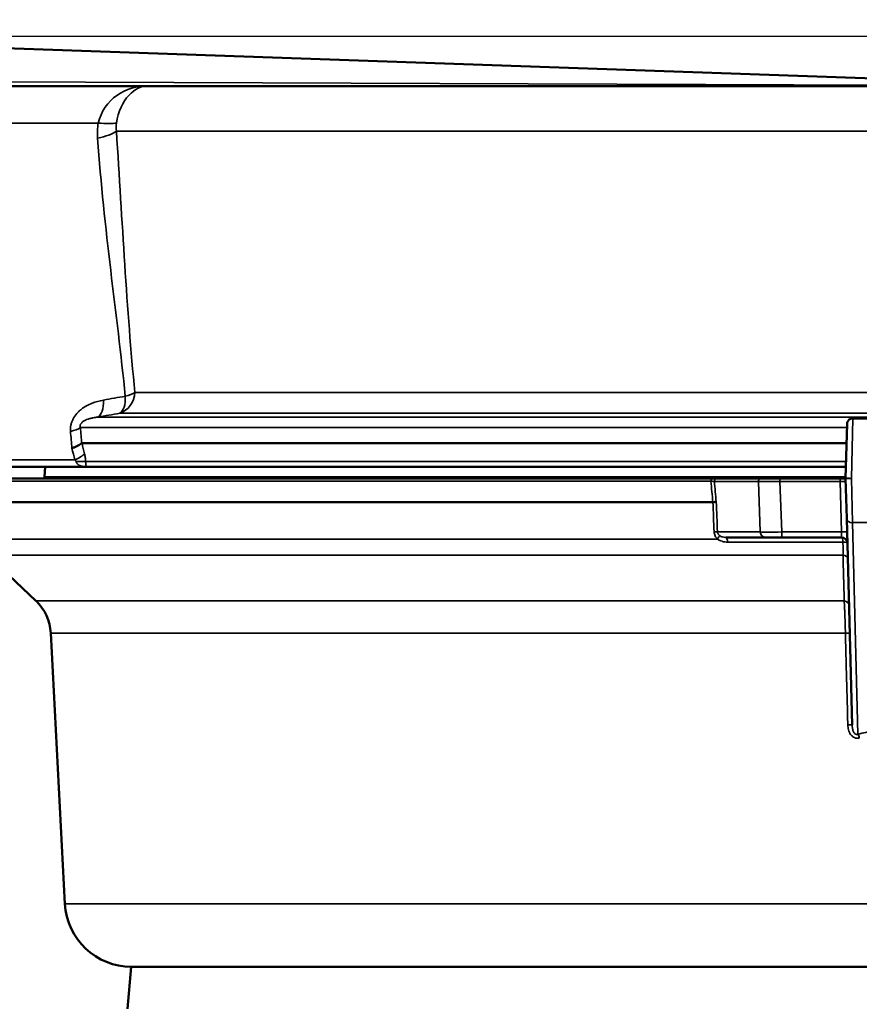
# Model space of a CAD drawing. Units: inches. Extents: x 0.5 to 72.9, y 0.5 to 56.2.
# Drawn here: x 18.9 to 23.3, y 22.1 to 27.3 of the extents above; entities that cross this region are included whole.
import ezdxf

# ---------------------------------------------------------------- set-up
doc = ezdxf.new("R2010")
doc.units = ezdxf.units.IN
doc.header["$LTSCALE"] = 3.333333
doc.header["$MEASUREMENT"] = 0
for name, color, linetype, lineweight in [('Dimension (ANSI)', 7, 'Continuous', 25), ('Visible (ANSI)', 7, 'Continuous', 50), ('Visible Narrow (ANSI)', 7, 'Continuous', 35)]:
    doc.layers.add(name, color=color, linetype=linetype, lineweight=lineweight)
doc.styles.add('Note Text (ANSI)', font='tahoma.ttf')
doc.dimstyles.new('Default (ANSI)', dxfattribs={"dimscale": 3.333333, "dimtxt": 0.15, "dimasz": 0.098425, "dimexe": 0.125, "dimexo": 0.0625, "dimgap": 0.031496, "dimtad": 0, "dimtih": 1, "dimtoh": 1, "dimrnd": 1e-08, "dimzin": 4, "dimdsep": 46, "dimtxsty": 'Note Text (ANSI)', "dimcen": 0.09, "dimdle": 0.393701, "dimclrd": 256, "dimclre": 256, "dimclrt": 256, "dimadec": 0, "dimazin": 1, "dimtfac": 1, "dimtofl": 0, "dimtmove": 0, "dimatfit": 3, "dimfxl": 1, "dimtolj": 1, "dimtzin": 4, "dimlwd": -1, "dimlwe": -1, "dimarcsym": 0})

# ---------------------------------------------------------------- blocks, each defined once
blk = doc.blocks.new('*D16')
at = {"layer": 'Defpoints', "color": 0, "transparency": 16777216}
for p in [(31.7878, 29.5304), (15.6801, 24.4147), (31.7878, 19.7809)]:
    blk.add_point(p, dxfattribs=at)
at = {"layer": 'Dimension (ANSI)', "transparency": 16777216}
for p, q in [((15.6801, 24.6231), (15.6801, 29.947)), ((31.7878, 19.9893), (31.7878, 29.947)), ((16.0082, 29.5304), (22.5477, 29.5304)), ((31.4597, 29.5304), (24.9202, 29.5304))]:
    blk.add_line(p, q, dxfattribs=at)
for points in [[(16.0082, 29.585), (16.0082, 29.4757), (15.6801, 29.5304)], [(31.4597, 29.585), (31.4597, 29.4757), (31.7878, 29.5304)]]:
    blk.add_solid(points, dxfattribs=at)
at = {"layer": 'Dimension (ANSI)', "transparency": 16777216, "insert": (23.734, 29.5304), "char_height": 0.5, "attachment_point": 5, "style": 'Note Text (ANSI)'}
blk.add_mtext('\\A1; 16.11"\\P[409]', dxfattribs=at)
blk = doc.blocks.new('*D18')
at = {"layer": 'Defpoints', "color": 0, "transparency": 16777216}
for p in [(17.0481, 27.168), (17.0569, 11.6209), (34.1084, 11.6209)]:
    blk.add_point(p, dxfattribs=at)
at = {"layer": 'Dimension (ANSI)', "transparency": 16777216}
for p, q in [((17.2564, 27.168), (34.5251, 27.168)), ((34.1084, 26.8399), (34.1084, 20.244)), ((34.1084, 11.949), (34.1084, 18.5449)), ((17.2652, 11.6209), (34.5251, 11.6209))]:
    blk.add_line(p, q, dxfattribs=at)
for points in [[(34.0537, 26.8399), (34.1631, 26.8399), (34.1084, 27.168)], [(34.0537, 11.949), (34.1631, 11.949), (34.1084, 11.6209)]]:
    blk.add_solid(points, dxfattribs=at)
at = {"layer": 'Dimension (ANSI)', "transparency": 16777216, "insert": (34.1084, 19.3945), "char_height": 0.5, "attachment_point": 5, "style": 'Note Text (ANSI)'}
blk.add_mtext('\\A1; 15.55"\\P[395]', dxfattribs=at)

msp = doc.modelspace()

# ---------------------------------------------------------------- linework, layer by layer
at = {"layer": 'Visible (ANSI)'}
for p, q in [((17.0481, 27.168), (24.5529, 26.9059)), ((17.477, 26.9059), (19.5978, 26.9059)), ((30.0479, 26.9059), (19.5978, 26.9059)), ((23.2676, 25.1315), (23.2601, 24.8464)), ((23.2976, 25.1609), (23.2976, 25.1609)), ((23.2976, 25.1609), (23.4781, 25.1609)), ((19.2514, 25.0309), (23.2649, 25.0309)), ((19.2773, 24.9059), (17.4241, 24.9059)), ((19.0576, 24.9059), (19.0549, 24.8541)), ((19.2773, 24.9059), (23.2617, 24.9059)), ((22.5589, 24.8459), (18.7284, 24.8459)), ((22.5863, 24.8459), (22.817, 24.8459)), ((22.9146, 24.8459), (22.817, 24.8459)), ((22.9146, 24.8459), (23.2306, 24.8459)), ((23.2601, 24.8459), (23.2306, 24.8459)), ((23.2601, 24.8464), (23.2598, 24.8329)), ((23.2601, 24.8455), (23.2656, 24.6346)), ((18.7066, 24.7209), (22.563, 24.7209)), ((23.294, 23.5507), (23.2656, 24.6346)), ((22.8399, 24.5359), (22.6307, 24.5359)), ((22.9243, 24.5359), (22.8399, 24.5359)), ((23.239, 24.5359), (22.9243, 24.5359)), ((19.0097, 24.2021), (18.7556, 24.4433)), ((19.1618, 22.6126), (19.0873, 24.0338)), ((19.5101, 22.2809), (19.4908, 22.0609)), ((29.7701, 22.2809), (19.5101, 22.2809))]:
    msp.add_line(p, q, dxfattribs=at)
for centre, radius, start, end in [((18.9251, 24.8609), 0.13, 353.3742, 357), ((23.2761, 24.8459), 0.016, 178.5, 181.5), ((23.239, 24.5059), 0.03, 1.5, 90), ((18.8377, 24.0207), 0.25, 3, 46.5), ((19.5113, 22.6309), 0.35, 183, 270)]:
    msp.add_arc(centre, radius, start, end, dxfattribs=at)
msp.add_ellipse((23.2716, 24.8292), major_axis=(0.0051, -0.0149), ratio=0.713124, start_param=4.232541, end_param=4.46529, dxfattribs=at)
for points, knots in [([(23.2676, 25.1317), (23.2676, 25.1317), (23.2676, 25.1317), (23.2676, 25.1318), (23.2676, 25.1318), (23.2676, 25.1318), (23.2676, 25.1318), (23.2676, 25.1319), (23.2676, 25.1319), (23.2676, 25.132), (23.2676, 25.1321), (23.2676, 25.1324), (23.2676, 25.1325), (23.2676, 25.133), (23.2677, 25.1333), (23.2677, 25.1343), (23.2678, 25.1349), (23.2681, 25.1368), (23.2684, 25.138), (23.2693, 25.1412), (23.2701, 25.1431), (23.272, 25.1468), (23.2732, 25.1485), (23.2758, 25.1517), (23.2773, 25.1531), (23.2805, 25.1557), (23.2823, 25.1568), (23.2859, 25.1587), (23.2879, 25.1594), (23.2924, 25.1606), (23.295, 25.1609), (23.2976, 25.1609)], [0, 0, 0, 0, 0.0000381, 0.0000381, 0.0001142, 0.0001142, 0.0002666, 0.0002666, 0.0005712, 0.0005712, 0.0011805, 0.0011805, 0.0023987, 0.0023987, 0.0048329, 0.0048329, 0.0096832, 0.0096832, 0.0192426, 0.0192426, 0.0349479, 0.0349479, 0.0506533, 0.0506533, 0.0663586, 0.0663586, 0.0820639, 0.0820639, 0.0977692, 0.0977692, 0.1174591, 0.1174591, 0.1174591, 0.1174591]), ([(23.2676, 25.1315), (23.2676, 25.1316), (23.2676, 25.1316), (23.2676, 25.1317), (23.2676, 25.1317), (23.2676, 25.1317), (23.2676, 25.1317), (23.2676, 25.1317), (23.2676, 25.1317), (23.2676, 25.1317), (23.2676, 25.1317), (23.2676, 25.1317)], [0, 0, 0, 0, 0.01576301, 0.01576301, 0.02758497, 0.02758497, 0.02813911, 0.02813911, 0.02849657, 0.02849657, 0.02851891, 0.02851891, 0.02851891, 0.02851891]), ([(19.2495, 25.0301), (19.2441, 25.0255), (19.2371, 25.0209), (19.2283, 25.0165), (19.2239, 25.0143), (19.2192, 25.0122), (19.2142, 25.0102), (19.2092, 25.0081), (19.2038, 25.0062), (19.1982, 25.0044)], [0, 0, 0, 0, 0.5, 0.5, 0.5, 0.75, 0.75, 0.75, 1, 1, 1, 1]), ([(22.563, 24.7209), (22.565, 24.7211), (22.567, 24.7212), (22.5709, 24.7215), (22.5726, 24.7217), (22.5753, 24.7219), (22.5767, 24.722), (22.579, 24.7222), (22.5799, 24.7223), (22.5807, 24.7225), (22.5807, 24.7225), (22.5807, 24.7225)], [-0.05801118, -0.05801118, -0.05801118, -0.05801118, -0.04652632, -0.04652632, -0.03285718, -0.03285718, -0.01644573, -0.01644573, 0, 0, 0.00031059, 0.00031059, 0.00031059, 0.00031059])]:
    msp.add_open_spline(points, degree=3, knots=knots, dxfattribs=at)
for points in [[(19.2495, 25.0301), (19.2501, 25.0307), (19.2508, 25.0309), (19.2514, 25.0309)], [(22.5589, 24.8459), (22.5716, 24.8459), (22.5817, 24.8459), (22.5863, 24.8459)]]:
    msp.add_open_spline(points, degree=3, dxfattribs=at)
at = {"layer": 'Visible Narrow (ANSI)'}
for p, q in [((17.0497, 26.934), (24.5529, 26.9059)), ((19.3365, 26.7113), (17.3583, 26.7113)), ((30.2976, 26.669), (19.4318, 26.669)), ((19.5286, 25.2975), (23.6473, 25.2975)), ((19.4494, 25.1879), (23.6413, 25.1879)), ((23.6407, 25.1672), (19.3343, 25.1672)), ((23.2901, 24.8459), (23.2976, 25.1609)), ((23.2671, 25.1124), (19.2428, 25.1124)), ((17.4098, 24.9426), (19.2133, 24.9426)), ((23.2624, 24.9344), (19.2704, 24.9344)), ((22.5533, 24.8308), (18.7124, 24.8308)), ((23.2603, 24.8541), (19.0549, 24.8541)), ((22.802, 24.8291), (22.5713, 24.8291)), ((22.8117, 24.5644), (22.802, 24.8291)), ((22.9146, 24.8459), (22.9146, 24.8291)), ((23.2306, 24.8291), (22.9146, 24.8291)), ((22.9146, 24.8291), (22.9243, 24.5644)), ((23.2306, 24.8459), (23.2306, 24.8291)), ((23.2375, 24.5644), (23.2306, 24.8291)), ((23.2956, 24.6133), (23.2901, 24.8459)), ((23.2956, 24.6133), (23.3247, 23.5028)), ((23.2956, 24.6133), (23.4781, 24.6133)), ((22.5872, 24.5644), (22.8117, 24.5644)), ((22.9243, 24.5644), (23.2375, 24.5644)), ((22.9243, 24.5359), (22.9243, 24.5644)), ((23.239, 24.5359), (23.2375, 24.5644)), ((22.5874, 24.5274), (18.7168, 24.5274)), ((23.2459, 24.5114), (22.6407, 24.5114)), ((23.2461, 24.4433), (18.7556, 24.4433)), ((19.0097, 24.2021), (23.2526, 24.2021)), ((19.0873, 24.0338), (23.2588, 24.0338)), ((30.1184, 22.6126), (19.1618, 22.6126))]:
    msp.add_line(p, q, dxfattribs=at)
for centre, major_axis, ratio, start_param, end_param in [((19.2295, 26.7612), (-0.2217, 0.0397), 0.155825, 2.101931, 2.748206), ((19.2276, 26.6806), (-0.2216, -0.0155), 0.285837, 2.046912, 2.722474), ((19.3526, 26.5651), (-0.125, -0.0012), 0.168562, 2.337036, 2.337291), ((19.4217, 25.3038), (0, -0.12), 0.892153, 0.261799, 1.518436), ((19.4217, 25.3038), (-0.1194, -0.0121), 0.300501, 2.037687, 2.648929), ((19.3063, 25.2831), (0.0214, -0.1181), 0.448797, 0.126584, 1.263236), ((20.5629, -6.3012), (13.8635, 29.7304), 0.8517, 0.538488, 0.542489), ((19.4217, 25.3038), (0.0209, -0.1182), 0.449875, 0.13129, 1.265154), ((20.5815, -6.3674), (-13.8646, -29.7003), 0.853046, 3.681519, 3.68551), ((19.2533, 25.0541), (0.0109, 0.1245), 0.938203, 5.866908, 5.866935), ((19.1339, 25.1187), (-0.1196, -0.0099), 0.291999, 2.043128, 2.690521), ((24.1117, 41.3375), (-2.6328, -22.9278), 0.190576, 5.521464, 5.526899), ((55.4151, 33.4802), (-17.1408, -37.6005), 0.851351, 5.291583, 5.293668), ((38.0661, 32.7819), (-9.1787, -20.0437), 0.853303, 5.453365, 5.456131), ((25.5515, 54.3547), (3.843, 33.4674), 0.190576, 2.661784, 2.665635), ((19.1563, 24.9692), (-0.1166, -0.0285), 0.35931, 1.991875, 2.668393), ((19.0422, 24.9361), (0.1783, -0.0024), 0.172307, 0.019356, 0.287556), ((19.1621, 24.9281), (-0.1199, -0.0048), 0.03753, 3.582711, 4.202514), ((22.5589, 24.8299), (0, 0.016), 0.352043, 0, 1.518436), ((-96.876, -15.6384), (-19.9744, 359.3865), 0.339026, 4.806066, 4.806374), ((22.5452, 24.8299), (0.0279, -0.0014), 0.04624, 0.363154, 1.27874), ((22.5863, 24.8299), (0, 0.016), 0.939693, 0, 1.623156), ((-96.9157, -15.5354), (19.9051, -356.9068), 0.341551, 1.664767, 1.665067), ((22.817, 24.8299), (0, 0.016), 0.939693, 0, 1.623156), ((22.9148, 24.8299), (-0.1201, -0.0006), 0.006966, 0.349287, 1.569099), ((23.2305, 24.8299), (-0.03, 0.0004), 0.027858, 1.573286, 2.951581), ((23.2531, 23.9673), (0.007, 0.8782), 0.000033, 6.091101, 6.282233), ((23.2956, 24.6354), (-0.03, -0.0008), 0.738518, 0, 1.55146), ((22.5591, 24.5628), (0.03, 0.0012), 0.040584, 0.348867, 1.212348), ((22.9245, 24.5659), (-0.12, -0.0011), 0.013065, 0.349425, 1.569237), ((22.8399, 24.5659), (0, -0.03), 0.939693, 4.764749, 6.283185), ((23.2375, 24.5628), (0.03, 0.0008), 0.052318, 0, 1.569426), ((22.577, 24.5258), (0.0204, 0.022), 0.227099, 4.9894, 6.018801), ((22.6307, 24.5059), (0, 0.03), 0.337662, 4.894202, 6.283185), ((23.239, 24.5059), (0, 0.03), 0.235444, 4.894202, 6.283185), ((23.239, 24.5059), (0.03, 0.0008), 0.179777, 0, 1.332326), ((23.2412, 24.4215), (0.03, 0.0008), 0.733101, 0, 1.387777), ((23.2475, 24.1803), (0.03, 0.0008), 0.73385, 0, 1.381099), ((23.2514, 24.0323), (0.03, 0.0008), 0.047314, 0, 1.318433), ((23.264, 23.5499), (0.03, 0.0008), 0.047331, 0, 1.319609), ((24.6401, 18.8101), (5.3018, 0), 0.913688, 1.805724, 1.821518), ((23.3247, 23.4806), (-0.0068, 0.0292), 0.242225, 4.709457, 5.515045)]:
    msp.add_ellipse(centre, major_axis=major_axis, ratio=ratio, start_param=start_param, end_param=end_param, dxfattribs=at)
for points, knots in [([(19.3365, 26.7113), (19.3511, 26.772), (19.3872, 26.823), (19.4347, 26.8565), (19.4823, 26.8899), (19.5397, 26.9059), (19.5978, 26.9059)], [-1, -1, -1, -1, -0.5, -0.5, -0.5, 0, 0, 0, 0]), ([(19.5978, 26.9059), (19.5629, 26.9059), (19.5277, 26.8899), (19.4969, 26.8565), (19.4662, 26.823), (19.4412, 26.772), (19.4319, 26.7113)], [-1, -1, -1, -1, -0.5, -0.5, -0.5, 0, 0, 0, 0]), ([(19.1909, 25.0921), (19.1904, 25.0976), (19.1903, 25.1032), (19.1906, 25.1088), (19.191, 25.1144), (19.1917, 25.1201), (19.1928, 25.1256), (19.1939, 25.1312), (19.1955, 25.1367), (19.1974, 25.1421), (19.1993, 25.1475), (19.2016, 25.1528), (19.2043, 25.1579), (19.2096, 25.1681), (19.2161, 25.1774), (19.2235, 25.1858), (19.2272, 25.1901), (19.2312, 25.1941), (19.2353, 25.198), (19.2394, 25.2018), (19.2436, 25.2053), (19.248, 25.2087), (19.2567, 25.2154), (19.266, 25.2214), (19.2754, 25.2265), (19.2848, 25.2317), (19.2944, 25.2361), (19.304, 25.2399), (19.3234, 25.2476), (19.3432, 25.2529), (19.3633, 25.2565)], [0, 0, 0, 0, 0.0625, 0.0625, 0.0625, 0.125, 0.125, 0.125, 0.1875, 0.1875, 0.1875, 0.25, 0.25, 0.25, 0.375, 0.375, 0.375, 0.4375, 0.4375, 0.4375, 0.5, 0.5, 0.5, 0.625, 0.625, 0.625, 0.75, 0.75, 0.75, 1, 1, 1, 1]), ([(19.3343, 25.1672), (19.3257, 25.1663), (19.317, 25.1651), (19.3084, 25.1635), (19.3055, 25.1629), (19.3027, 25.1623), (19.2998, 25.1617), (19.2945, 25.1604), (19.2891, 25.159), (19.2837, 25.1572), (19.2832, 25.157), (19.2827, 25.1569), (19.2822, 25.1567), (19.2778, 25.1552), (19.2734, 25.1535), (19.269, 25.1514), (19.2666, 25.1503), (19.2643, 25.1491), (19.262, 25.1477), (19.2599, 25.1465), (19.2579, 25.1451), (19.2558, 25.1436), (19.2558, 25.1436), (19.2558, 25.1436), (19.2558, 25.1436), (19.2536, 25.142), (19.2515, 25.1402), (19.2495, 25.138), (19.2484, 25.1369), (19.2474, 25.1357), (19.2464, 25.1343), (19.2455, 25.1331), (19.2447, 25.1318), (19.244, 25.1304), (19.2438, 25.13), (19.2436, 25.1295), (19.2434, 25.1291), (19.2426, 25.1273), (19.2421, 25.1254), (19.2418, 25.1236), (19.2416, 25.1226), (19.2415, 25.1217), (19.2415, 25.1208), (19.2414, 25.1177), (19.2419, 25.1149), (19.2428, 25.1124)], [0, 0, 0, 0, 0.25, 0.25, 0.25, 0.331803, 0.331803, 0.331803, 0.485463, 0.485463, 0.485463, 0.5, 0.5, 0.5, 0.625, 0.625, 0.625, 0.691377, 0.691377, 0.691377, 0.749499, 0.749499, 0.749499, 0.75, 0.75, 0.75, 0.8125, 0.8125, 0.8125, 0.845356, 0.845356, 0.845356, 0.875, 0.875, 0.875, 0.884141, 0.884141, 0.884141, 0.919643, 0.919643, 0.919643, 0.9375, 0.9375, 0.9375, 1, 1, 1, 1]), ([(19.2647, 24.9754), (19.2662, 24.969), (19.2675, 24.9623), (19.2685, 24.9555), (19.2695, 24.9486), (19.2701, 24.9415), (19.2704, 24.9344)], [0, 0, 0, 0, 0.5, 0.5, 0.5, 1, 1, 1, 1]), ([(19.2204, 24.9344), (19.2206, 24.9323), (19.2212, 24.9304), (19.2221, 24.9286), (19.2224, 24.9278), (19.2229, 24.9271), (19.2233, 24.9263), (19.224, 24.9252), (19.2249, 24.9241), (19.2258, 24.9231), (19.2268, 24.922), (19.2279, 24.921), (19.229, 24.92), (19.2297, 24.9194), (19.2305, 24.9188), (19.2313, 24.9182), (19.2336, 24.9166), (19.236, 24.9152), (19.2385, 24.9139), (19.2402, 24.9131), (19.242, 24.9123), (19.2438, 24.9117), (19.2448, 24.9112), (19.2459, 24.9109), (19.247, 24.9105), (19.2501, 24.9095), (19.2533, 24.9086), (19.2565, 24.908), (19.2577, 24.9077), (19.259, 24.9075), (19.2602, 24.9073), (19.2658, 24.9064), (19.2715, 24.9059), (19.2773, 24.9059)], [0, 0, 0, 0, 0.087297, 0.087297, 0.087297, 0.125, 0.125, 0.125, 0.183836, 0.183836, 0.183836, 0.25, 0.25, 0.25, 0.293112, 0.293112, 0.293112, 0.415582, 0.415582, 0.415582, 0.5, 0.5, 0.5, 0.550085, 0.550085, 0.550085, 0.694238, 0.694238, 0.694238, 0.75, 0.75, 0.75, 1, 1, 1, 1]), ([(19.2704, 24.9344), (19.2704, 24.9324), (19.2705, 24.9304), (19.2706, 24.9286), (19.2707, 24.9278), (19.2707, 24.9271), (19.2708, 24.9264), (19.2709, 24.9252), (19.271, 24.9241), (19.2711, 24.9231), (19.2712, 24.922), (19.2713, 24.921), (19.2715, 24.92), (19.2716, 24.9194), (19.2717, 24.9188), (19.2718, 24.9182), (19.272, 24.9166), (19.2723, 24.9152), (19.2726, 24.9139), (19.2728, 24.9131), (19.2731, 24.9123), (19.2733, 24.9116), (19.2734, 24.9112), (19.2735, 24.9109), (19.2737, 24.9105), (19.274, 24.9095), (19.2744, 24.9086), (19.2748, 24.908), (19.275, 24.9077), (19.2751, 24.9075), (19.2753, 24.9073), (19.2759, 24.9064), (19.2766, 24.9059), (19.2773, 24.9059)], [0, 0, 0, 0, 0.087618, 0.087618, 0.087618, 0.125, 0.125, 0.125, 0.184225, 0.184225, 0.184225, 0.25, 0.25, 0.25, 0.293296, 0.293296, 0.293296, 0.415404, 0.415404, 0.415404, 0.5, 0.5, 0.5, 0.549555, 0.549555, 0.549555, 0.693539, 0.693539, 0.693539, 0.75, 0.75, 0.75, 1, 1, 1, 1]), ([(23.2601, 24.8464), (23.2601, 24.8463), (23.2633, 24.8463), (23.2689, 24.8462), (23.2745, 24.8461), (23.2823, 24.846), (23.2901, 24.8459)], [0, 0, 0, 0, 0.5, 0.5, 0.5, 1, 1, 1, 1]), ([(23.2601, 24.8455), (23.2601, 24.8455), (23.2633, 24.8456), (23.2689, 24.8456), (23.2745, 24.8457), (23.2823, 24.8458), (23.2901, 24.8459)], [0, 0, 0, 0, 0.5, 0.5, 0.5, 1, 1, 1, 1]), ([(22.5874, 24.5274), (22.5823, 24.5321), (22.578, 24.5377), (22.5748, 24.544), (22.5733, 24.5471), (22.572, 24.5505), (22.5711, 24.5539), (22.5702, 24.5573), (22.5697, 24.5608), (22.5695, 24.5644)], [0, 0, 0, 0, 0.499615, 0.499615, 0.499615, 0.75, 0.75, 0.75, 1, 1, 1, 1]), ([(22.5872, 24.5644), (22.5873, 24.5626), (22.5876, 24.5609), (22.5881, 24.5592), (22.5882, 24.5587), (22.5884, 24.5582), (22.5886, 24.5577), (22.5891, 24.5564), (22.5897, 24.5553), (22.5903, 24.5542), (22.5905, 24.5539), (22.5906, 24.5537), (22.5908, 24.5535), (22.5927, 24.5504), (22.5953, 24.5479), (22.5979, 24.5459)], [0, 0, 0, 0, 0.22055, 0.22055, 0.22055, 0.290413, 0.290413, 0.290413, 0.462836, 0.462836, 0.462836, 0.5, 0.5, 0.5, 1, 1, 1, 1]), ([(22.6407, 24.5114), (22.6313, 24.5114), (22.622, 24.5125), (22.6128, 24.5151), (22.6126, 24.5152), (22.6125, 24.5152), (22.6123, 24.5153), (22.6033, 24.5179), (22.5949, 24.5217), (22.5874, 24.5274)], [0, 0, 0, 0, 0.5, 0.5, 0.5, 0.51047, 0.51047, 0.51047, 1, 1, 1, 1]), ([(22.5979, 24.5459), (22.6029, 24.5422), (22.6083, 24.5397), (22.6139, 24.5382), (22.6195, 24.5366), (22.6251, 24.5359), (22.6307, 24.5359)], [0, 0, 0, 0, 0.5, 0.5, 0.5, 1, 1, 1, 1]), ([(23.2461, 24.4433), (23.2463, 24.4523), (23.2464, 24.4626), (23.2464, 24.4742), (23.2464, 24.4858), (23.2462, 24.4982), (23.2459, 24.5114)], [0, 0, 0, 0, 0.5, 0.5, 0.5, 1, 1, 1, 1]), ([(23.2526, 24.2021), (23.2522, 24.2157), (23.2519, 24.2293), (23.2515, 24.2428), (23.25, 24.2972), (23.2486, 24.3515), (23.2471, 24.4059), (23.2468, 24.4184), (23.2464, 24.4308), (23.2461, 24.4433)], [0, 0, 0, 0, 0.001524, 0.001524, 0.001524, 0.007620001, 0.007620001, 0.007620001, 0.009015452, 0.009015452, 0.009015452, 0.009015452]), ([(23.2588, 24.0338), (23.2585, 24.0498), (23.258, 24.0657), (23.2571, 24.0964), (23.2566, 24.1113), (23.2558, 24.1329), (23.2555, 24.14), (23.2549, 24.1536), (23.2546, 24.1602), (23.2538, 24.1793), (23.2532, 24.1912), (23.2526, 24.2021)], [0, 0, 0, 0, 0.25, 0.25, 0.5, 0.5, 0.625, 0.625, 0.75, 0.75, 1, 1, 1, 1]), ([(23.2714, 23.5515), (23.2709, 23.5714), (23.2704, 23.5914), (23.2678, 23.6913), (23.2641, 23.8321), (23.2604, 23.9729), (23.2588, 24.0338)], [0, 0, 0, 0, 0.001524, 0.001524, 0.00762, 0.01227002, 0.01227002, 0.01227002, 0.01227002]), ([(23.3318, 23.4822), (23.3276, 23.4812), (23.3232, 23.4808), (23.3189, 23.4812), (23.3146, 23.4815), (23.3103, 23.4826), (23.3063, 23.4844), (23.3063, 23.4844), (23.3063, 23.4844), (23.3063, 23.4844), (23.3023, 23.4861), (23.2986, 23.4885), (23.2953, 23.4913), (23.2953, 23.4914), (23.2952, 23.4914), (23.2952, 23.4914), (23.2919, 23.4943), (23.289, 23.4975), (23.2864, 23.5011), (23.2864, 23.5011), (23.2864, 23.5012), (23.2864, 23.5012), (23.2812, 23.5084), (23.2777, 23.5166), (23.2753, 23.5252), (23.2753, 23.5252), (23.2753, 23.5252), (23.2752, 23.5252), (23.2729, 23.5338), (23.2717, 23.5426), (23.2714, 23.5515)], [0, 0, 0, 0, 0.124629, 0.124629, 0.124629, 0.249299, 0.249299, 0.249299, 0.25, 0.25, 0.25, 0.374113, 0.374113, 0.374113, 0.375, 0.375, 0.375, 0.499101, 0.499101, 0.499101, 0.5, 0.5, 0.5, 0.749446, 0.749446, 0.749446, 0.75, 0.75, 0.75, 1, 1, 1, 1]), ([(23.294, 23.5507), (23.2942, 23.5453), (23.2946, 23.54), (23.2955, 23.5347), (23.2964, 23.5293), (23.2977, 23.524), (23.2998, 23.5188), (23.3008, 23.5162), (23.302, 23.5137), (23.3035, 23.5113), (23.305, 23.5089), (23.3069, 23.5067), (23.3091, 23.5048), (23.3113, 23.503), (23.3141, 23.5017), (23.3168, 23.5014), (23.3196, 23.5011), (23.3223, 23.5017), (23.3247, 23.5028)], [0, 0, 0, 0, 0.25, 0.25, 0.25, 0.5, 0.5, 0.5, 0.625, 0.625, 0.625, 0.75, 0.75, 0.75, 0.875, 0.875, 0.875, 1, 1, 1, 1])]:
    msp.add_open_spline(points, degree=3, knots=knots, dxfattribs=at)
for points in [[(19.3497, 26.7514), (19.3497, 26.7514), (19.3497, 26.7514), (19.3497, 26.7514)], [(19.3331, 26.6314), (19.3313, 26.6571), (19.3316, 26.6841), (19.3365, 26.7113)], [(19.4319, 26.7113), (19.4297, 26.697), (19.4296, 26.6826), (19.4318, 26.669)], [(19.4787, 25.2772), (19.4347, 25.7104), (19.3662, 26.1579), (19.3331, 26.6314)], [(19.4318, 26.669), (19.4628, 26.1956), (19.4859, 25.731), (19.5286, 25.2975)], [(19.4745, 25.9929), (19.4745, 25.9914), (19.4745, 25.99), (19.4745, 25.9885)], [(22.5695, 24.5644), (22.5674, 24.6166), (22.5653, 24.6687), (22.5631, 24.7209)], [(22.5807, 24.7225), (22.5829, 24.6698), (22.585, 24.6171), (22.5872, 24.5644)]]:
    msp.add_open_spline(points, degree=3, dxfattribs=at)

# ---------------------------------------------------------------- dimensions: what is measured, and where the dimension line sits
at = {"layer": 'Dimension (ANSI)'}
for base, p1, p2, angle, text, override, picture, middle in [((31.7878, 29.5304), (15.6801, 24.4147), (31.7878, 19.7809), 180, ' <>"\\X[409]', {"dimgap": 0.031496, "dimtih": 0, "dimtoh": 0, "dimdec": 2, "dimpost": '\\X', "dimtol": 0, "dimlim": 0, "dimtp": 0, "dimtm": 0, "dimtdec": 2, "dimatfit": 1}, '*D16', (23.734, 29.5304)), ((34.1084, 11.6209), (17.0481, 27.168), (17.0569, 11.6209), 90, ' <>"\\X[395]', {"dimgap": 0.031496, "dimdec": 2, "dimpost": '\\X', "dimtol": 0, "dimlim": 0, "dimtp": 0, "dimtm": 0, "dimtdec": 2, "dimatfit": 1}, '*D18', (34.1084, 19.3945))]:
    dim = msp.add_linear_dim(base=base, p1=p1, p2=p2, angle=angle, text=text, dimstyle='Default (ANSI)', override=override, dxfattribs=at)
    dim.commit()
    dim.dimension.update_dxf_attribs({"geometry": picture, "text_midpoint": middle, "dimtype": 160})

doc.saveas('drawing.dxf')
